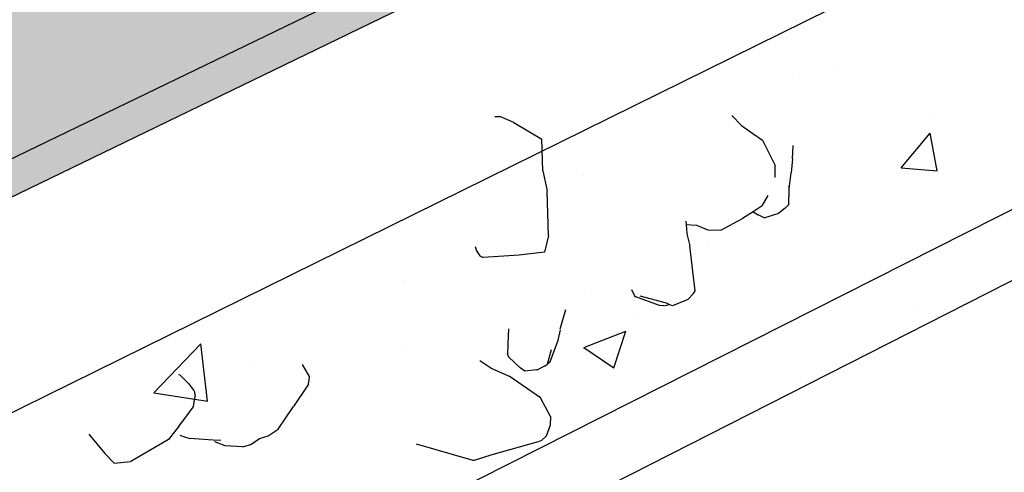
# Model space of a CAD drawing. Units: inches. Extents: x 1523.6 to 1593.6, y 1685.2 to 1737.8.
# Drawn here: x 1557 to 1565.2, y 1692.3 to 1696 of the extents above; entities that cross this region are included whole.
import ezdxf

# ---------------------------------------------------------------- set-up
doc = ezdxf.new("R2010")
doc.units = ezdxf.units.IN
doc.header["$MEASUREMENT"] = 0
for name, color, linetype in [('511 Working Slab', 7, 'Continuous'), ('512 +Optional SOPRABOARD', 7, 'Continuous'), ('520 Compacted Gravel Base', 7, 'Continuous'), ('522 SOPRABOARD', 7, 'Continuous')]:
    doc.layers.add(name, color=color, linetype=linetype)

msp = doc.modelspace()

# ---------------------------------------------------------------- hatches: boundary and pattern name
at = {"layer": '511 Working Slab', "true_color": 0x000000}
h = msp.add_hatch(dxfattribs=at)
h.set_pattern_fill('AR-CONC', color=18, scale=0.5)
h.set_pattern_definition([(50, (-93.5406, -10.3062), (3.586301, -0.3137607), [0.375, -4.125]), (355, (-93.5406, -10.306), (-0.6937567, 3.7609607), [0.3, -3.3]), (100.45144, (-93.2417, -10.3323), (2.892544, 3.4472), [0.318701, -3.5057106]), (46.1842, (-93.5406, -9.306), (5.336207, -0.827596), [0.5625, -6.1875]), (96.63564, (-93.096, -9.375), (4.67331, 4.870593), [0.478052, -5.258569]), (351.18416, (-93.5406, -9.306), (4.67331, 4.870593), [0.45, -4.95]), (21, (-93.0406, -9.5562), (2.9845353, -2.0130945), [0.375, -4.125]), (326, (-93.0406, -9.556), (1.2165767, 3.62575), [0.3, -3.3]), (71.45144, (-92.792, -9.724), (4.201112, 1.612656), [0.318701, -3.5057106]), (37.5, (-93.5406, -10.3062), (0.0607993, 1.6644693), [0, -3.26, 0, -3.35, 0, -3.3125]), (7.5, (-93.5406, -10.3062), (1.3153477, 1.9720586), [0, -1.91, 0, -3.185, 0, -1.2625]), (327.5, (-94.6556, -10.3062), (2.6691122, -0.11277436), [0, -1.25, 0, -3.9, 0, -5.175]), (317.5, (-95.1556, -10.3062), (2.9159308, 0.500525), [0, -1.625, 0, -2.59, 0, -3.675])])
h.paths.add_polyline_path([(1523.5893, 1718.1243), (1524.1645, 1715.3568), (1548.2755, 1685.2354), (1548.0437, 1688.367)])
h.paths.add_polyline_path([(1592.9283, 1707.9067), (1593.5731, 1710.7998), (1548.0437, 1688.367), (1548.2755, 1685.2354)])
at = {"layer": '512 +Optional SOPRABOARD'}
h = msp.add_hatch(color=253, dxfattribs=at)
h.dxf.hatch_style = 1
h.paths.add_polyline_path([(1549.1352, 1691.09), (1592.3918, 1711.9639), (1562.4075, 1730.8279), (1525.2744, 1719.0352)])
h = msp.add_hatch(color=253, dxfattribs=at)
h.dxf.hatch_style = 1
h.paths.add_polyline_path([(1525.2744, 1719.0352), (1525.3297, 1718.7542), (1549.156, 1690.77), (1549.1352, 1691.09)])
h.paths.add_polyline_path([(1592.3289, 1711.6698), (1592.3918, 1711.9639), (1549.1352, 1691.09), (1549.156, 1690.77)])
at = {"layer": '522 SOPRABOARD'}
h = msp.add_hatch(color=253, dxfattribs=at)
h.dxf.hatch_style = 1
h.paths.add_polyline_path([(1549.1352, 1691.09), (1592.3918, 1711.9639), (1562.4075, 1730.8279), (1525.2744, 1719.0352)])
h = msp.add_hatch(color=253, dxfattribs=at)
h.dxf.hatch_style = 1
h.paths.add_polyline_path([(1549.156, 1690.77), (1549.1352, 1691.09), (1525.2744, 1719.0352), (1525.3297, 1718.7542)])
h.paths.add_polyline_path([(1549.1352, 1691.09), (1549.156, 1690.77), (1592.3289, 1711.6698), (1592.3918, 1711.9639)])

# ---------------------------------------------------------------- linework, layer by layer
at = {"layer": '511 Working Slab'}
for p, q in [((1593.5731, 1710.7998), (1548.0437, 1688.367)), ((1592.9283, 1707.9067), (1548.2755, 1685.2354))]:
    msp.add_line(p, q, dxfattribs=at)
at = {"layer": '512 +Optional SOPRABOARD'}
for p, q in [((1549.1352, 1691.09), (1592.3918, 1711.9639)), ((1549.156, 1690.77), (1592.3289, 1711.6698))]:
    msp.add_line(p, q, dxfattribs=at)
at = {"layer": '520 Compacted Gravel Base'}
for p, q in [((1560.957, 1695.2093), (1560.9972, 1695.2097)), ((1561.1141, 1695.1588), (1560.9972, 1695.2097)), ((1561.1141, 1695.1588), (1561.346, 1695.021)), ((1563.0026, 1695.1336), (1562.9228, 1695.2177)), ((1563.0026, 1695.1336), (1563.0965, 1695.0696)), ((1563.0965, 1695.0696), (1563.1754, 1695.0139)), ((1561.3538, 1694.76), (1561.346, 1695.021)), ((1563.1754, 1695.0139), (1563.2798, 1694.804)), ((1563.4241, 1694.859), (1563.4311, 1694.9691)), ((1563.4241, 1694.859), (1563.414, 1694.744)), ((1565.9743, 1694.807), (1548.23, 1685.8501)), ((1561.3538, 1694.76), (1561.3914, 1694.5934)), ((1563.2802, 1694.7044), (1563.2798, 1694.804)), ((1563.3968, 1694.6116), (1563.414, 1694.744)), ((1561.3915, 1694.5905), (1561.3914, 1694.5934)), ((1561.4006, 1694.2248), (1561.3915, 1694.5905)), ((1563.3953, 1694.4811), (1563.3968, 1694.6116)), ((1563.3968, 1694.6116), (1563.3971, 1694.6375)), ((1563.1746, 1694.4687), (1563.223, 1694.554)), ((1563.0974, 1694.4201), (1563.0114, 1694.3659)), ((1563.1746, 1694.4687), (1563.0974, 1694.4201)), ((1563.0974, 1694.4201), (1563.1401, 1694.3942)), ((1563.363, 1694.449), (1563.3117, 1694.4079)), ((1563.363, 1694.449), (1563.3953, 1694.4811)), ((1562.5394, 1694.3415), (1562.5419, 1694.3144)), ((1562.8301, 1694.2674), (1563.0114, 1694.3659)), ((1563.1899, 1694.3716), (1563.1401, 1694.3942)), ((1563.1899, 1694.3716), (1563.3117, 1694.4079)), ((1562.5419, 1694.3144), (1562.6279, 1694.3087)), ((1562.5419, 1694.3144), (1562.5489, 1694.237)), ((1562.6279, 1694.3087), (1562.7241, 1694.2718)), ((1562.7241, 1694.2718), (1562.8301, 1694.2674)), ((1561.4006, 1694.2248), (1561.3675, 1694.0853)), ((1562.5489, 1694.237), (1562.574, 1694.1386)), ((1560.7938, 1694.1323), (1560.8055, 1694.0968)), ((1560.8055, 1694.0968), (1560.8325, 1694.0559)), ((1562.618, 1693.7653), (1562.574, 1694.1386)), ((1560.8325, 1694.0559), (1560.8601, 1694.0429)), ((1561.1576, 1694.0611), (1560.8601, 1694.0429)), ((1561.3675, 1694.0853), (1561.1576, 1694.0611)), ((1562.0907, 1693.7761), (1562.1187, 1693.7197)), ((1562.6046, 1693.7426), (1562.618, 1693.7653)), ((1562.1187, 1693.7197), (1562.1264, 1693.7148)), ((1562.3235, 1693.6437), (1562.1264, 1693.7148)), ((1562.38, 1693.6624), (1562.1624, 1693.7213)), ((1562.5372, 1693.6848), (1562.4307, 1693.6417)), ((1562.5561, 1693.6948), (1562.5372, 1693.6848)), ((1562.6046, 1693.7426), (1562.5561, 1693.6948)), ((1561.5089, 1693.4874), (1561.545, 1693.6102)), ((1562.3575, 1693.6418), (1562.3235, 1693.6437)), ((1562.3575, 1693.6418), (1562.4015, 1693.6536)), ((1562.4015, 1693.6536), (1562.38, 1693.6624)), ((1562.4307, 1693.6417), (1562.4015, 1693.6536)), ((1561.068, 1693.3256), (1561.0716, 1693.4504)), ((1561.4814, 1693.3581), (1561.5001, 1693.4422)), ((1561.4985, 1693.4523), (1561.5089, 1693.4874)), ((1561.4158, 1693.1767), (1561.4814, 1693.3581)), ((1561.0653, 1693.2326), (1561.068, 1693.3256)), ((1561.3944, 1693.1595), (1561.4277, 1693.2806)), ((1561.0653, 1693.2326), (1561.0617, 1693.2453)), ((1561.0653, 1693.2326), (1561.0698, 1693.2182)), ((1561.0698, 1693.2182), (1561.167, 1693.1278)), ((1559.3596, 1693.1558), (1559.4202, 1693.0511)), ((1560.8316, 1693.1884), (1560.9325, 1693.1229)), ((1560.9325, 1693.1229), (1561.0762, 1693.0579)), ((1561.2051, 1693.1013), (1561.167, 1693.1278)), ((1561.3029, 1693.1112), (1561.2051, 1693.1013)), ((1561.3074, 1693.112), (1561.3029, 1693.1112)), ((1561.3074, 1693.112), (1561.365, 1693.1416)), ((1561.365, 1693.1416), (1561.3847, 1693.1517)), ((1561.3728, 1693.1421), (1561.365, 1693.1416)), ((1561.3847, 1693.1517), (1561.3728, 1693.1421)), ((1561.3847, 1693.1517), (1561.3935, 1693.1562)), ((1561.3935, 1693.1562), (1561.3944, 1693.1595)), ((1561.4158, 1693.1767), (1561.3944, 1693.1595)), ((1558.3486, 1693.0686), (1558.3346, 1693.0703)), ((1558.3486, 1693.0686), (1558.4201, 1692.9946)), ((1559.4124, 1692.9937), (1559.4202, 1693.0511)), ((1561.3353, 1692.8791), (1561.0762, 1693.0579)), ((1558.4201, 1692.9946), (1558.4558, 1692.9471)), ((1558.4558, 1692.9471), (1558.4634, 1692.9368)), ((1559.4124, 1692.9937), (1559.288, 1692.8081)), ((1558.4583, 1692.8113), (1558.4726, 1692.8902)), ((1558.4634, 1692.9368), (1558.4726, 1692.8902)), ((1561.4191, 1692.7259), (1561.3353, 1692.8791)), ((1558.3944, 1692.7205), (1558.4565, 1692.8017)), ((1558.4565, 1692.8017), (1558.4583, 1692.8113)), ((1559.1607, 1692.6204), (1559.288, 1692.8081)), ((1558.3389, 1692.6479), (1558.3944, 1692.7205)), ((1561.4191, 1692.7259), (1561.4146, 1692.6528)), ((1558.3389, 1692.6479), (1558.2513, 1692.5355)), ((1559.0784, 1692.5637), (1559.1607, 1692.6204)), ((1561.4146, 1692.6528), (1561.3812, 1692.5617)), ((1557.5918, 1692.579), (1557.7229, 1692.4194)), ((1558.3446, 1692.5698), (1558.393, 1692.5527)), ((1558.393, 1692.5527), (1558.4278, 1692.5419)), ((1558.6203, 1692.5297), (1558.4278, 1692.5419)), ((1558.933, 1692.4929), (1559.0044, 1692.5423)), ((1559.0044, 1692.5423), (1559.0784, 1692.5637)), ((1561.3812, 1692.5617), (1561.3426, 1692.5253)), ((1558.2371, 1692.5253), (1557.9374, 1692.3521)), ((1558.2513, 1692.5355), (1558.2371, 1692.5253)), ((1558.6846, 1692.5257), (1558.6203, 1692.5297)), ((1558.7206, 1692.4814), (1558.6357, 1692.5149)), ((1558.8645, 1692.4752), (1558.7206, 1692.4814)), ((1558.8645, 1692.4752), (1558.933, 1692.4929)), ((1560.7758, 1692.3593), (1560.308, 1692.4948)), ((1561.315, 1692.5166), (1560.9333, 1692.4082)), ((1561.3426, 1692.5253), (1561.315, 1692.5166)), ((1557.8008, 1692.3376), (1557.7229, 1692.4194)), ((1560.9333, 1692.4082), (1560.7846, 1692.3617)), ((1557.8008, 1692.3376), (1557.9374, 1692.3521)), ((1560.7846, 1692.3617), (1560.7758, 1692.3593))]:
    msp.add_line(p, q, dxfattribs=at)
at = {"layer": '522 SOPRABOARD'}
for p, q in [((1549.1352, 1691.09), (1592.3918, 1711.9639)), ((1549.156, 1690.77), (1592.3289, 1711.6698))]:
    msp.add_line(p, q, dxfattribs=at)

doc.saveas('drawing.dxf')
